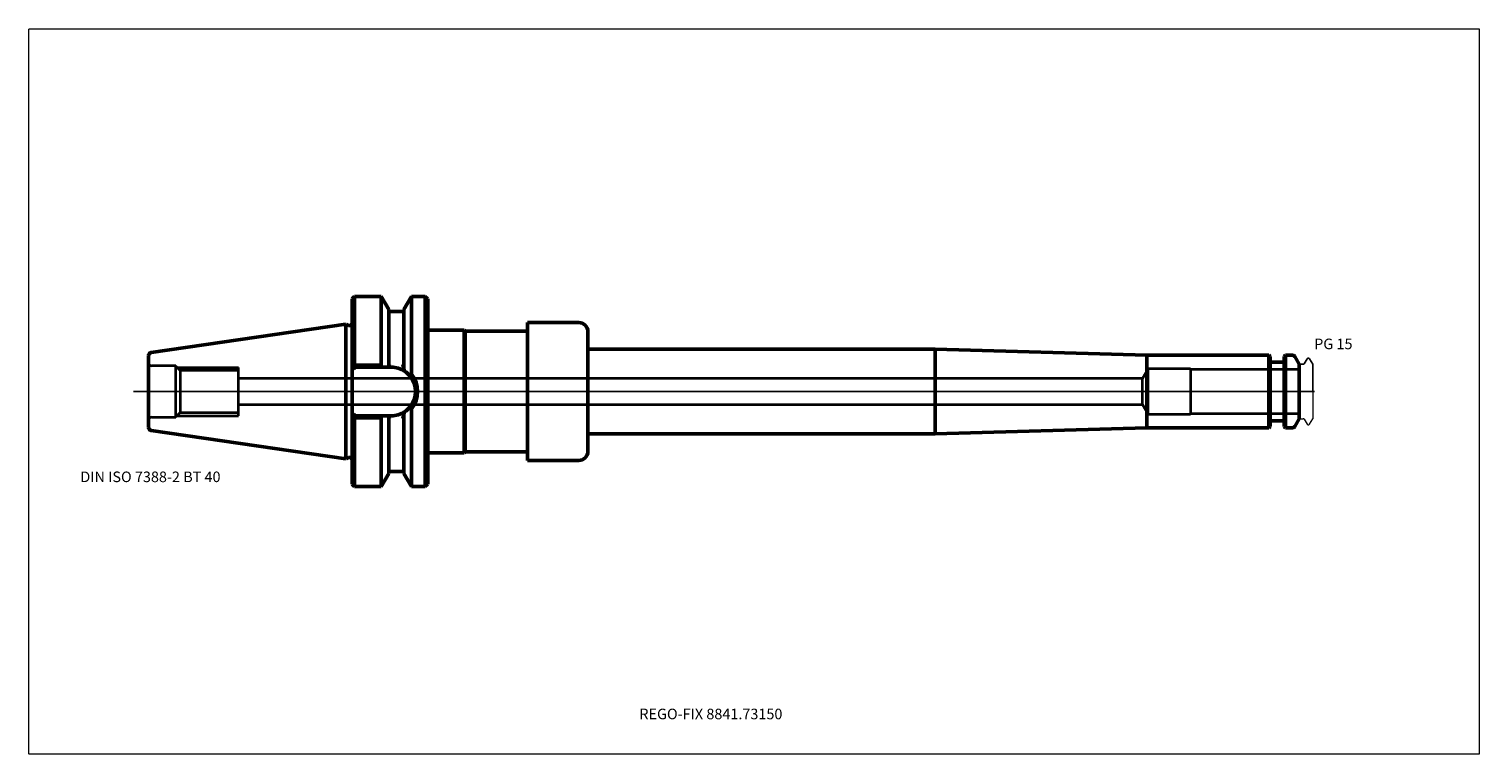
# Model space of a CAD drawing. Units: millimetres. Extents: x -105 to 375, y -120 to 120.
import ezdxf
from ezdxf.entities.mleader import LeaderData, LeaderLine
from ezdxf.lldxf.tags import DXFTag
from ezdxf.math import Vec2, Vec3

# ---------------------------------------------------------------- set-up
doc = ezdxf.new("R2010")
doc.units = ezdxf.units.MM
doc.layers.get('0').update_dxf_attribs({"plot": 0})
for name, color, linetype, lineweight in [('1', 4, 'Continuous', 50), ('3', 1, 'Dashed_narrow', 35), ('RFCOMP01', 3, 'Long_dashed_dotted_narrow', 18), ('SK1', 4, 'Continuous', 50), ('SK3', 1, 'Dashed_narrow', 35), ('SK4', 2, 'Long_dashed_dotted_narrow', 25)]:
    doc.layers.add(name, color=color, linetype=linetype, lineweight=lineweight)
for name, color, linetype, lineweight, plot in [('4', 2, 'Long_dashed_dotted_narrow', 25, False), ('INFMAINVIEW', 9, 'Continuous', 18, False), ('INFTOTAL', 9, 'Continuous', 18, False), ('NOCUT', 7, 'Continuous', 25, False)]:
    doc.layers.add(name, color=color, linetype=linetype, lineweight=lineweight, plot=plot)
doc.layers.add('SK6', color=5, linetype='Continuous')
doc.styles.add('SEACAD_Monospac821_BT', font='txt')
doc.styles.get("Standard").update_dxf_attribs({"font": 'Monospac821 BT'})
tags = doc.linetypes.add('Dashed_narrow', pattern=[9.525, 6.35, -3.175]).pattern_tags.tags
tags[6:7] = [DXFTag(74, 4), DXFTag(75, 0), DXFTag(340, '0'), DXFTag(46, 0.0), DXFTag(50, 0.0), DXFTag(44, 0.0), DXFTag(45, 0.0)]
tags[4:5] = [DXFTag(74, 4), DXFTag(75, 0), DXFTag(340, '0'), DXFTag(46, 0.0), DXFTag(50, 0.0), DXFTag(44, 0.0), DXFTag(45, 0.0)]
tags = doc.linetypes.add('Long_dashed_dotted_narrow', pattern=[28.575, 19.05, -3.175, 3.175, -3.175]).pattern_tags.tags
tags[10:11] = [DXFTag(74, 4), DXFTag(75, 0), DXFTag(340, '0'), DXFTag(46, 0.0), DXFTag(50, 0.0), DXFTag(44, 0.0), DXFTag(45, 0.0)]
tags[8:9] = [DXFTag(74, 4), DXFTag(75, 0), DXFTag(340, '0'), DXFTag(46, 0.0), DXFTag(50, 0.0), DXFTag(44, 0.0), DXFTag(45, 0.0)]
tags[6:7] = [DXFTag(74, 4), DXFTag(75, 0), DXFTag(340, '0'), DXFTag(46, 0.0), DXFTag(50, 0.0), DXFTag(44, 0.0), DXFTag(45, 0.0)]
tags[4:5] = [DXFTag(74, 4), DXFTag(75, 0), DXFTag(340, '0'), DXFTag(46, 0.0), DXFTag(50, 0.0), DXFTag(44, 0.0), DXFTag(45, 0.0)]

# ---------------------------------------------------------------- blocks, each defined once
blk = doc.blocks.new('_DOT')
at = {"color": 0}
blk.add_line((0, 0), (-1, 0), dxfattribs=at)
at = {"color": 0, "const_width": 0.333}
blk.add_lwpolyline([(-0.166, 0, 1), (0.166, 0, 1)], format="xyb", close=True, dxfattribs=at)

msp = doc.modelspace()

# ---------------------------------------------------------------- linework, layer by layer
at = {"layer": '1'}
for p, q in [((2.8, 31.5), (2, 30.7)), ((2, -30.7), (2, 30.7)), ((2.8, 31.5), (2.8, 8.69)), ((11.57, 31.5), (2.8, 31.5)), ((11.57, 8.69), (11.57, 31.5)), ((14.1, 27.11), (11.57, 31.5)), ((21.63, 31.5), (19.1, 27.11)), ((21.63, 31.5), (21.63, 5.72)), ((26.2, 31.5), (21.63, 31.5)), ((26.2, -31.5), (26.2, 31.5)), ((27, 30.7), (26.2, 31.5)), ((27, -30.7), (27, 30.7)), ((14.1, 8.35), (14.1, 27.11)), ((18.7, 26.5), (14.5, 26.5)), ((19.1, 27.11), (19.1, 7.5)), ((0.93, 21.89), (0, 22.23)), ((39, 20.25), (27, 20.25)), ((39, -20.25), (39, 20.25)), ((39.43, 20), (39, 20.25)), ((39.43, -20), (39.43, 20)), ((60, 20), (39.43, 20)), ((60, -22.82), (60, 22.82)), ((77, 22.82), (60, 22.82)), ((80, 19.82), (80, -19.82)), ((195, 14), (80, 14)), ((195, -14), (195, 14)), ((265, 12), (195, 14)), ((265, -12), (265, 12)), ((305.45, 12), (265, 12)), ((305.45, -12), (305.45, 12)), ((305.9, 11.55), (305.45, 12)), ((305.9, 11.55), (305.9, -11.55)), ((310.1, 9.75), (306.3, 9.75)), ((310.95, 12), (310.5, 11.55)), ((310.5, -11.55), (310.5, 11.55)), ((310.95, 12), (310.95, -12)), ((313.31, 12), (310.95, 12)), ((315.5, 9), (314, 11.6)), ((2, 8.85), (2.15, 8.7)), ((2.15, 8.7), (2.8, 8.05)), ((2.15, 8.7), (2.8, 8.69)), ((2.8, 8.05), (2.8, 8.69)), ((2.8, 8.69), (11.57, 8.69)), ((14.95, 8.05), (2.8, 8.05)), ((3.3, 7.55), (2.8, 8.05)), ((11.57, 8.69), (11.93, 8.05)), ((13.93, 8.05), (14.1, 8.35)), ((14.5, 9.04), (14.1, 8.35)), ((19.1, 7.5), (18.7, 8.99)), ((19.29, 6.78), (19.1, 7.5)), ((315.5, -9), (315.5, 9)), ((2.15, -8.7), (2, -8.85)), ((2.8, -8.05), (2.15, -8.7)), ((2.8, -8.69), (2.15, -8.7)), ((2.8, -8.05), (3.3, -7.55)), ((2.8, -8.05), (14.95, -8.05)), ((2.8, -8.69), (2.8, -8.05)), ((11.57, -8.69), (2.8, -8.69)), ((2.8, -8.69), (2.8, -31.5)), ((11.93, -8.05), (11.57, -8.69)), ((11.57, -31.5), (11.57, -8.69)), ((14.1, -8.35), (13.93, -8.05)), ((14.1, -8.35), (14.5, -9.04)), ((14.1, -8.35), (14.1, -27.11)), ((18.7, -8.99), (19.1, -7.5)), ((19.1, -7.5), (19.29, -6.78)), ((19.1, -27.11), (19.1, -7.5)), ((21.63, -31.5), (21.63, -5.72)), ((314, -11.6), (315.5, -9)), ((80, -14), (195, -14)), ((195, -14), (265, -12)), ((265, -12), (305.45, -12)), ((305.45, -12), (305.9, -11.55)), ((306.3, -9.75), (310.1, -9.75)), ((310.5, -11.55), (310.95, -12)), ((310.95, -12), (313.31, -12)), ((0, -22.23), (0.93, -21.89)), ((27, -20.25), (39, -20.25)), ((39, -20.25), (39.43, -20)), ((39.43, -20), (60, -20)), ((60, -22.82), (77, -22.82)), ((11.57, -31.5), (14.1, -27.11)), ((14.5, -26.5), (18.7, -26.5)), ((19.1, -27.11), (21.63, -31.5)), ((2, -30.7), (2.8, -31.5)), ((2.8, -31.5), (11.57, -31.5)), ((21.63, -31.5), (26.2, -31.5)), ((26.2, -31.5), (27, -30.7))]:
    msp.add_line(p, q, dxfattribs=at)
for centre, radius, start, end in [((14.5, 26.9), 0.4, 180, 270), ((18.7, 26.9), 0.4, 270, 360), ((1.2, 22.64), 0.8, 249.9707, 0.0276), ((77, 19.82), 3, 0, 90), ((306.3, 10.15), 0.4, 180, 270), ((310.1, 10.15), 0.4, 270, 0), ((313.31, 11.2), 0.8, 30, 90), ((14.95, 0), 8.05, 57.3506, 90.0004), ((14.93, -0.02), 8.08, 39.063, 57.3475), ((70.62, -26.71), 58.75, 146.5004, 147.2608), ((62.6, -21.41), 49.13, 146.4879, 147.3965), ((14.95, 0), 8.05, 321.0016, 38.9871), ((14.54, 0), 9.11, 321.1151, 38.8849), ((14.95, 0), 8.05, 269.9996, 302.6494), ((14.94, 0.01), 8.06, 302.6615, 320.9911), ((66.94, 24.23), 54.31, 212.6468, 213.4688), ((69.27, 25.82), 57.13, 212.7284, 213.5103), ((306.3, -10.15), 0.4, 90, 180), ((310.1, -10.15), 0.4, 0, 90), ((313.31, -11.2), 0.8, 270, 330), ((1.2, -22.64), 0.8, -0.0276, 110.0293), ((77, -19.82), 3, 270, 0), ((14.5, -26.9), 0.4, 90, 180), ((18.7, -26.9), 0.4, 0, 90)]:
    msp.add_arc(centre, radius, start, end, dxfattribs=at)
at = {"layer": '3'}
for p, q in [((263.62, 4.25), (-35.6, 4.25)), ((-35.6, -4.25), (263.62, -4.25))]:
    msp.add_line(p, q, dxfattribs=at)
at = {"layer": '4'}
msp.add_line((315.5, 0), (0, 0), dxfattribs=at)
at = {"layer": 'INFMAINVIEW'}
for p, q in [((-105, -120), (-105, 120)), ((-105, 120), (375, 120)), ((375, 120), (375, -120)), ((375, -120), (-105, -120))]:
    msp.add_line(p, q, dxfattribs=at)
at = {"layer": 'INFTOTAL'}
for p, q in [((-105, 120), (375, 120)), ((-105, -120), (-105, 120)), ((375, 120), (375, -120)), ((375, -120), (-105, -120))]:
    msp.add_line(p, q, dxfattribs=at)
at = {"layer": 'NOCUT'}
for p, q in [((2.8, 31.5), (2, 30.7)), ((2, 22.64), (2, 30.7)), ((11.57, 31.5), (2.8, 31.5)), ((14.1, 27.11), (11.57, 31.5)), ((21.63, 31.5), (19.1, 27.11)), ((26.2, 31.5), (21.63, 31.5)), ((27, 30.7), (26.2, 31.5)), ((27, 20.25), (27, 30.7)), ((14.1, 26.9), (14.1, 27.11)), ((18.7, 26.5), (14.5, 26.5)), ((19.1, 27.11), (19.1, 26.9)), ((0.93, 21.89), (0, 22.23)), ((0, 0), (0, 22.23)), ((39, 20.25), (27, 20.25)), ((39.43, 20), (39, 20.25)), ((60, 20), (39.43, 20)), ((60, 20), (60, 22.82)), ((77, 22.82), (60, 22.82)), ((80, 19.82), (80, 14)), ((195, 14), (80, 14)), ((265, 12), (195, 14)), ((305.45, 12), (265, 12)), ((305.9, 11.55), (305.45, 12)), ((305.9, 11.55), (305.9, 10.15)), ((310.1, 9.75), (306.3, 9.75)), ((310.95, 12), (310.5, 11.55)), ((310.5, 10.15), (310.5, 11.55)), ((313.31, 12), (310.95, 12)), ((315.5, 9), (314, 11.6)), ((317.12, 9.2), (318.07, 10.85)), ((318.33, 11), (318.68, 11)), ((318.94, 10.85), (320, 9.02)), ((315.5, 8.7), (315.5, 9)), ((315.8, 9), (316.77, 9)), ((320, 9.02), (320, 0)), ((0, 0), (320, 0))]:
    msp.add_line(p, q, dxfattribs=at)
for centre, radius, start, end in [((14.5, 26.9), 0.4, 180, 270), ((18.7, 26.9), 0.4, 270, 360), ((1.2, 22.64), 0.8, 249.9707, 0.0276), ((77, 19.82), 3, 0, 90), ((306.3, 10.15), 0.4, 180, 270), ((310.1, 10.15), 0.4, 270, 0), ((313.31, 11.2), 0.8, 30, 90), ((318.33, 10.7), 0.3, 89.9633, 150), ((318.68, 10.7), 0.3, 30, 90.0367), ((315.8, 8.7), 0.3, 90, 180), ((316.77, 9.4), 0.4, 270.0588, 330)]:
    msp.add_arc(centre, radius, start, end, dxfattribs=at)
at = {"layer": 'RFCOMP01'}
for p, q in [((317.12, 9.2), (318.07, 10.85)), ((318.33, 11), (318.68, 11)), ((318.94, 10.85), (320, 9.02)), ((315.8, 9), (316.77, 9)), ((320, 9.02), (320, -9.02)), ((315.8, -9), (316.77, -9)), ((317.12, -9.2), (318.07, -10.85)), ((318.94, -10.85), (320, -9.02)), ((318.33, -11), (318.68, -11))]:
    msp.add_line(p, q, dxfattribs=at)
for centre, radius, start, end in [((318.33, 10.7), 0.3, 89.9633, 150), ((318.68, 10.7), 0.3, 30, 90.0367), ((315.8, 8.7), 0.3, 90, 180), ((316.77, 9.4), 0.4, 270.0588, 330), ((315.8, -8.7), 0.3, 180, 270), ((316.77, -9.4), 0.4, 30, 89.9412), ((318.33, -10.7), 0.3, 210, 270.0367), ((318.68, -10.7), 0.3, 269.9633, 330)]:
    msp.add_arc(centre, radius, start, end, dxfattribs=at)
at = {"layer": 'SK1'}
for p, q in [((-0.11, 22.27), (-64.54, 12.87)), ((-0.11, -22.27), (-0.11, 22.27)), ((0, 22.23), (-0.11, 22.27)), ((-65.4, -11.88), (-65.4, 11.88)), ((-64.54, -12.87), (-0.11, -22.27)), ((-0.11, -22.27), (0, -22.23))]:
    msp.add_line(p, q, dxfattribs=at)
for centre, start, end in [((-64.4, 11.88), 98.2794, 180.0242), ((-64.4, -11.88), 179.9758, 261.7206)]:
    msp.add_arc(centre, 1, start, end, dxfattribs=at)
at = {"layer": 'SK3'}
for p, q in [((-56.4, 8.5), (-64.4, 8.5)), ((-56.4, -8.5), (-56.4, 8.5)), ((-54.97, 6.92), (-56.4, 8.35)), ((-56.05, 8), (-35.6, 8)), ((-54.97, 6.92), (-54.97, -6.92)), ((-35.6, 6.92), (-54.97, 6.92)), ((-35.6, -8), (-35.6, 8)), ((265.5, 7.5), (263.62, 4.25)), ((265.5, -7.5), (265.5, 7.5)), ((279.5, 7.5), (265.5, 7.5)), ((279.5, 7.5), (279.5, -7.5)), ((315.5, 7.27), (279.5, 7.27)), ((263.62, -4.25), (263.62, 4.25)), ((263.62, -4.25), (265.5, -7.5)), ((-64.4, -8.5), (-56.4, -8.5)), ((-56.4, -8.35), (-54.97, -6.92)), ((-56.05, -8), (-35.6, -8)), ((-54.97, -6.92), (-35.6, -6.92)), ((265.5, -7.5), (279.5, -7.5)), ((279.5, -7.27), (315.5, -7.27))]:
    msp.add_line(p, q, dxfattribs=at)
for centre, start, end in [((-64.4, 9.5), 180, 270), ((-64.4, -9.5), 90, 180)]:
    msp.add_arc(centre, 1, start, end, dxfattribs=at)
at = {"layer": 'SK4'}
msp.add_line((320.5, 0), (-70.4, 0), dxfattribs=at)

# ---------------------------------------------------------------- texts
at = {"layer": 'SK6', "style": 'SEACAD_Monospac821_BT'}
for s, p in [('PG 15', (320.44, 14)), ('DIN ISO 7388-2 BT 40', (-88, -30))]:
    msp.add_text(s, height=3.5, dxfattribs=at).set_placement(p)

# ---------------------------------------------------------------- leaders
at = {"layer": 'SK6'}
ml = msp.add_multileader_mtext('Standard', dxfattribs=at)
ml.set_content('REGO-FIX 8841.73150', color=256)
ml.set_leader_properties()
ml.set_arrow_properties(name='DOT')
ml.build(insert=Vec2(0, 0))
ml.multileader.update_dxf_attribs({"leader_type": 0, "dogleg_length": 0, "arrow_head_size": 3.5})
ctx = ml.context
ctx.base_point, ctx.char_height, ctx.arrow_head_size, ctx.landing_gap_size = Vec3(46.42, -124.5), 3.5, 3.5, 1.23
ctx.mtext.insert = Vec3(97.05, -105)

doc.saveas('drawing.dxf')
